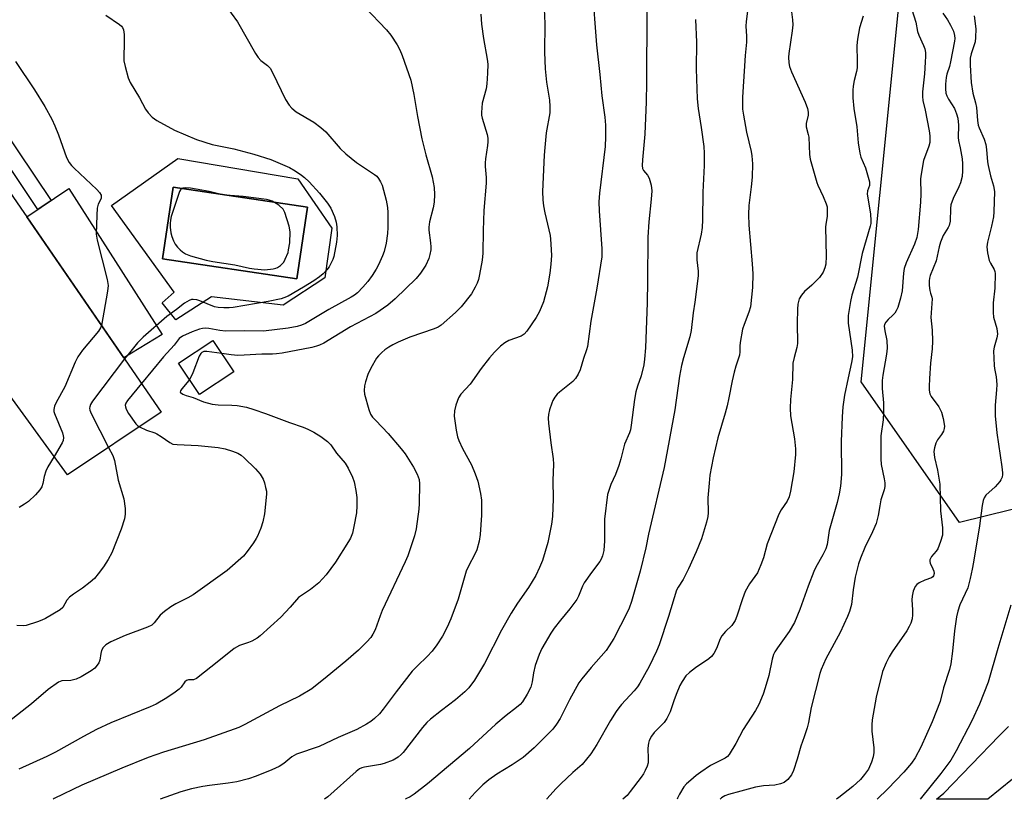
# Model space of a CAD drawing. Units: inches. Extents: x 1255771 to 1261771, y 597450 to 601450.
# Drawn here: x 1260988 to 1261281, y 597450 to 597682 of the extents above; entities that cross this region are included whole.
import ezdxf

# ---------------------------------------------------------------- set-up
doc = ezdxf.new("R2010")
doc.units = ezdxf.units.IN
doc.header["$MEASUREMENT"] = 0
for name, color, linetype in [('BLDG-Footprint', 5, 'Continuous'), ('CULTRL-Pad', 6, 'Continuous'), ('CULTRL-Swimming Pool in Ground', 4, 'Continuous'), ('NTRL-Trees', 3, 'Continuous'), ('TRANS-Non Street Sidewalk', 7, 'Continuous'), ('TRANS-Road', 130, 'Continuous'), ('Undefined', 1, 'Continuous')]:
    doc.layers.add(name, color=color, linetype=linetype)

msp = doc.modelspace()

# ---------------------------------------------------------------- linework, layer by layer
at = {"layer": 'BLDG-Footprint'}
for points, elevation in [([(1260974.77, 597644.76), (1261029.78, 597564.89), (1261001.81, 597546.22), (1260982.28, 597573.17), (1260971.84, 597568.29), (1260952.4, 597597.06), (1260961.02, 597603.56), (1260946.9, 597624.45)], 711.87), ([(1261051.38, 597576.95), (1261041.17, 597570.18), (1261034.96, 597579.55), (1261045.17, 597586.31)], 703.92)]:
    msp.add_lwpolyline(points, close=True, dxfattribs=dict(at, elevation=elevation))
at = {"layer": 'CULTRL-Pad'}
msp.add_lwpolyline([(1261030.05, 597588.11), (1261018.62, 597581.09), (1260989.69, 597623.1), (1261002.27, 597631.52)], close=True, dxfattribs=at)
for points in [[(1261070.51, 597634.46, 0), (1261080.63, 597619.71, 0), (1261078.57, 597604.93, 0), (1261066.09, 597596.77, 0), (1261044.8, 597599.3, 0), (1261034.11, 597592.44, 0), (1261030.03, 597597.46, 0), (1261033.59, 597600.72, 0), (1261014.99, 597626.49, 0), (1261034.76, 597640.52, 0)], [(1261073.38, 597626, 0), (1261033.37, 597631.97, 0), (1261030.19, 597610.65, 0), (1261070.21, 597604.69, 0)]]:
    msp.add_polyline3d(points, close=True, dxfattribs=at)
at = {"layer": 'CULTRL-Swimming Pool in Ground'}
msp.add_lwpolyline([(1261073.38, 597626), (1261070.21, 597604.69), (1261030.19, 597610.65), (1261033.37, 597631.97)], close=True, dxfattribs=at)
at = {"layer": 'NTRL-Trees'}
msp.add_lwpolyline([(1261771.12, 599451.9), (1261770.97, 597449.61), (1261409.36, 597449.65), (1261410.09, 597487.41), (1261377.97, 597554.45), (1261336.42, 597549.05), (1261267.65, 597532.1), (1261238.32, 597574), (1261255.08, 597741.58), (1261259.27, 597871.46), (1261235.72, 597912.52), (1261146.74, 597946.81), (1261041.41, 597945.47), (1260942.26, 597918.94), (1260896.6, 597877.81), (1260800.96, 597683.75), (1260752.68, 597531.78), (1260672.83, 597450.25), (1260672.28, 597449.73), (1258670.39, 597449.94)], dxfattribs=at)
at = {"layer": 'TRANS-Non Street Sidewalk'}
msp.add_lwpolyline([(1260958.87, 597676.18), (1260962.17, 597679.57), (1260997.03, 597628.01), (1260992.98, 597625.3), (1260976.93, 597649.2), (1260967.74, 597648.04), (1260960.27, 597646.56), (1260953.01, 597641.69), (1260943.76, 597628.72), (1260946.9, 597624.45), (1260961.02, 597603.56), (1260958.15, 597601.39), (1260939.7, 597627.59), (1260949.45, 597643.74), (1260959.04, 597650.53), (1260967.26, 597651.52), (1260971.42, 597653.55), (1260972.28, 597654.71), (1260972.19, 597656.35), (1260971.51, 597657.9)], close=True, dxfattribs=at)
at = {"layer": 'TRANS-Road'}
msp.add_polyline3d([(1261287.14, 597458.55, 0), (1261276.07, 597449.66, 0), (1261260.79, 597449.66, 0), (1261262.93, 597451.41, 0), (1261279.5, 597468.5, 0), (1261282.19, 597471.26, 0)], dxfattribs=at)
at = {"layer": 'Undefined'}
for points, elevation in [([(1261158.16, 597691.38), (1261159.44, 597674.4), (1261160.47, 597665.54), (1261161.03, 597659.17), (1261161.92, 597652.78), (1261162.14, 597650.38), (1261162.19, 597646.97), (1261162.02, 597644.11), (1261160.39, 597630.2), (1261160.18, 597627.54), (1261160.22, 597624.88), (1261161.1, 597613.58), (1261161.06, 597611.23), (1261159.55, 597601.88), (1261157.83, 597592.08), (1261156.8, 597584.53), (1261156.54, 597583.48), (1261155.62, 597580.91), (1261154.63, 597577.56), (1261154.05, 597576.23), (1261153.22, 597574.99), (1261152.45, 597574.11), (1261148.4, 597570.89), (1261147.79, 597570.3), (1261147.07, 597569.41), (1261146.47, 597568.44), (1261146.12, 597567.63), (1261145.51, 597565.64), (1261145.21, 597564.25), (1261145.11, 597563.14), (1261145.2, 597561.66), (1261145.86, 597555.75), (1261146.6, 597551.03), (1261146.69, 597549.42), (1261146.45, 597544.62), (1261146.56, 597539.1), (1261146.33, 597533.89), (1261146.02, 597531.56), (1261144.99, 597526.06), (1261143.43, 597520.7), (1261142.52, 597518.62), (1261141.41, 597516.32), (1261139.17, 597512.7), (1261135.95, 597508.02), (1261134.01, 597505.06), (1261131.13, 597499.98), (1261126.09, 597490.04), (1261123.15, 597485.07), (1261121.42, 597482.85), (1261120.25, 597481.64), (1261117.49, 597479.2), (1261113.25, 597476.06), (1261110.03, 597473.49), (1261108.93, 597472.52), (1261107.59, 597470.95), (1261101.84, 597463.58), (1261101.26, 597462.94), (1261100.36, 597462.16), (1261098.88, 597461.22), (1261096.23, 597460.24), (1261095.13, 597459.98), (1261090.34, 597459.18), (1261089.52, 597458.97), (1261088.82, 597458.66), (1261087.83, 597457.93), (1261079.41, 597450.39), (1261078.38, 597449.68)], 698), ([(1261143.81, 597687.22), (1261144.04, 597680.67), (1261143.96, 597672.2), (1261144.19, 597667.18), (1261144.61, 597663.24), (1261145.46, 597657.9), (1261145.61, 597656), (1261145.53, 597654.12), (1261144.48, 597648.1), (1261144.06, 597643.79), (1261143.89, 597641.47), (1261143.38, 597630.71), (1261143.44, 597628.14), (1261143.66, 597626.38), (1261144.05, 597624.34), (1261145.63, 597617.58), (1261145.81, 597616.42), (1261145.91, 597615.01), (1261146.02, 597611.61), (1261145.86, 597608.97), (1261145.54, 597606.34), (1261144.86, 597602.28), (1261143.69, 597597.83), (1261142.5, 597594.91), (1261141.51, 597593.14), (1261138.75, 597589.02), (1261137.96, 597588.21), (1261136.98, 597587.61), (1261133.4, 597586.25), (1261132.11, 597585.59), (1261130.82, 597584.55), (1261129.05, 597582.81), (1261127.57, 597581.16), (1261125.06, 597577.96), (1261121.83, 597573.31), (1261119.02, 597570.27), (1261118.37, 597569.16), (1261117.54, 597566.97), (1261117.16, 597565.34), (1261117.09, 597563.7), (1261117.66, 597559.6), (1261118.06, 597557.58), (1261118.47, 597556.5), (1261119.56, 597554.12), (1261122.18, 597549.21), (1261123.35, 597546.54), (1261124.15, 597544.36), (1261124.94, 597540.74), (1261125.18, 597538.73), (1261125.23, 597534.29), (1261124.81, 597528.48), (1261124.5, 597526.47), (1261123.77, 597523.97), (1261123.19, 597522.65), (1261121.32, 597519.09), (1261120.64, 597517.53), (1261119.8, 597514.83), (1261118.23, 597509.23), (1261116.1, 597503.35), (1261114.97, 597500.91), (1261113.62, 597498.25), (1261111.89, 597495.63), (1261110.55, 597493.78), (1261109.04, 597492.1), (1261106.14, 597489.41), (1261104.52, 597487.74), (1261099.75, 597481.61), (1261095.9, 597476.42), (1261094.77, 597475.08), (1261093.33, 597473.66), (1261092.24, 597472.74), (1261090.97, 597471.96), (1261088.05, 597470.43), (1261082.5, 597467.99), (1261076.8, 597465.35), (1261070.11, 597463.01), (1261068.71, 597462.21), (1261066.33, 597460.32), (1261064.91, 597459.38), (1261062.75, 597458.38), (1261058.05, 597456.46), (1261055.8, 597455.7), (1261052.31, 597454.85), (1261049.73, 597454.42), (1261044.19, 597453.73), (1261042.18, 597453.41), (1261038.77, 597452.73), (1261035.65, 597451.8), (1261029.45, 597449.69)], 700), ([(1261048.71, 597686.34), (1261052.49, 597681.16), (1261057.91, 597671.77), (1261058.69, 597670.54), (1261059.44, 597669.67), (1261061.46, 597668.19), (1261062.22, 597667.37), (1261062.92, 597666.13), (1261066.84, 597658.09), (1261067.85, 597656.36), (1261068.65, 597655.53), (1261070.02, 597654.43), (1261075.22, 597651.33), (1261077.35, 597649.75), (1261078.83, 597648.39), (1261083.14, 597643.44), (1261084.81, 597641.89), (1261087.97, 597639.28), (1261093.32, 597635.75), (1261093.98, 597635.2), (1261094.54, 597634.55), (1261095.14, 597633.58), (1261095.56, 597632.51), (1261096.83, 597628.05), (1261097.23, 597625.88), (1261097.31, 597624.42), (1261097.29, 597619.92), (1261097.16, 597618.16), (1261096.77, 597615.29), (1261096.16, 597612.8), (1261095.72, 597611.45), (1261094.52, 597608.77), (1261093.85, 597607.5), (1261092.66, 597605.64), (1261091.3, 597603.86), (1261089.85, 597602.12), (1261088.22, 597600.45), (1261087.39, 597599.79), (1261086.42, 597599.18), (1261079.74, 597595.49), (1261072.78, 597591.38), (1261071.62, 597590.86), (1261070.33, 597590.48), (1261067.56, 597589.97), (1261060.23, 597589.05), (1261054.72, 597589.13), (1261048.88, 597589.09), (1261047.2, 597589.26), (1261043.93, 597589.85), (1261042.85, 597589.91), (1261042.05, 597589.85), (1261041.22, 597589.68), (1261039.04, 597588.87), (1261036.09, 597587.55), (1261035.11, 597586.84), (1261033.62, 597584.92), (1261030.48, 597581.4), (1261023.9, 597573.43)], 706), ([(1261090.47, 597685.55), (1261096.92, 597678.81), (1261098.16, 597677.22), (1261100.07, 597674.33), (1261100.92, 597672.83), (1261101.55, 597671.21), (1261104.16, 597663.78), (1261105.01, 597659.57), (1261106.13, 597653.02), (1261107.4, 597646.34), (1261108.58, 597641.6), (1261110.5, 597635.05), (1261111.11, 597631.82), (1261111.22, 597629.79), (1261111.11, 597627.49), (1261110.77, 597625.79), (1261109.74, 597621.62), (1261109.49, 597620.01), (1261109.54, 597619.15), (1261110.05, 597615.35), (1261110.12, 597614.16), (1261110.08, 597613.28), (1261109.8, 597611.86), (1261109.47, 597610.74), (1261108.63, 597608.74), (1261107.03, 597606.33), (1261105.72, 597604.77), (1261099.49, 597598.73), (1261097.32, 597596.82), (1261093.75, 597594.37), (1261086.16, 597590.36), (1261078.21, 597585.52), (1261076.9, 597584.85), (1261076.09, 597584.57), (1261074.64, 597584.23), (1261065.82, 597582.51), (1261064.08, 597582.26), (1261062.97, 597582.19), (1261059.72, 597582.21), (1261054.52, 597581.89), (1261052.57, 597581.84), (1261050.59, 597581.96), (1261047.79, 597582.36)], 704), ([(1261174.48, 597684.24), (1261174.39, 597663.15), (1261174.27, 597657.36), (1261173.85, 597647.72), (1261173.14, 597640.08), (1261173.06, 597638.45), (1261173.18, 597637.48), (1261173.44, 597636.87), (1261174.69, 597635.57), (1261175.18, 597634.63), (1261175.78, 597632.5), (1261175.92, 597630.9), (1261175.72, 597628.34), (1261175.02, 597621.63), (1261174.75, 597617.06), (1261174.7, 597603.97), (1261174.58, 597597.49), (1261174.03, 597584.12), (1261173.76, 597580.73), (1261173.53, 597579.06), (1261172.78, 597575.75), (1261171.66, 597572.68), (1261171.24, 597570.99), (1261170.84, 597568.67), (1261169.85, 597561.06), (1261169.58, 597559.68), (1261169.27, 597558.77), (1261167.8, 597555.43), (1261166.75, 597551), (1261166.13, 597549.08), (1261165.11, 597546.38), (1261163.75, 597543.34), (1261162.76, 597540.36), (1261161.85, 597533.04), (1261161.86, 597526.57), (1261161.62, 597523.75), (1261161.48, 597522.92), (1261161.24, 597522.15), (1261160.82, 597521.14), (1261160.42, 597520.42), (1261158, 597517.21), (1261155.84, 597514.05), (1261155.32, 597513.05), (1261154.12, 597510.09), (1261153.57, 597509.13), (1261151.54, 597506.36), (1261148.7, 597502.95), (1261146.86, 597500.59), (1261145.91, 597499.1), (1261143.21, 597494.53), (1261142.39, 597492.71), (1261141.22, 597489.5), (1261140.72, 597487.3), (1261140.3, 597484.58), (1261139.86, 597483.06), (1261138.83, 597480.9), (1261137.44, 597478.69), (1261136.68, 597477.86), (1261135.63, 597476.92), (1261132.56, 597474.62), (1261129.5, 597471.97), (1261121.62, 597464.72), (1261109.15, 597454.24), (1261105.19, 597451.15), (1261103.96, 597450.38), (1261102.67, 597449.74), (1261102.52, 597449.68)], 696), ([(1261204.49, 597684.39), (1261204.08, 597681.31), (1261204.01, 597679.88), (1261204.18, 597676.9), (1261204.16, 597675.13), (1261203.82, 597671.18), (1261203.01, 597658.78), (1261202.94, 597656.8), (1261203.01, 597655.15), (1261203.28, 597653.37), (1261204.16, 597648.35), (1261205.52, 597642.61), (1261205.72, 597641.25), (1261205.92, 597638.93), (1261205.87, 597634.91), (1261205.59, 597632.1), (1261204.87, 597626.47), (1261204.73, 597623.86), (1261204.84, 597620.65), (1261205.86, 597609.08), (1261206.04, 597606.15), (1261205.93, 597602.03), (1261205.32, 597596.32), (1261204.89, 597594.76), (1261203.44, 597591.05), (1261203, 597589.7), (1261202.32, 597585.71), (1261202.22, 597584.56), (1261202.23, 597582.92), (1261202.08, 597581.92), (1261200.96, 597578.59), (1261200.49, 597576.86), (1261199.88, 597574.24), (1261198.95, 597569.15), (1261198.44, 597566.83), (1261197.85, 597564.6), (1261195.67, 597557.3), (1261194.27, 597551.33), (1261193.27, 597546.16), (1261193.01, 597543.82), (1261192.66, 597539.42), (1261192.73, 597534.94), (1261192.66, 597533.82), (1261192.28, 597532.17), (1261190.74, 597527.22), (1261189.18, 597523.3), (1261186.87, 597518.25), (1261185.28, 597515.11), (1261183.8, 597512.83), (1261183.31, 597511.89), (1261180.96, 597504.11), (1261178.16, 597495.65), (1261177.35, 597493.78), (1261175.13, 597489.13), (1261172.4, 597484.25), (1261171.65, 597483.07), (1261170.72, 597481.95), (1261166.96, 597477.86), (1261166.11, 597476.85), (1261165.3, 597475.74), (1261163.66, 597473.11), (1261159.55, 597465.97), (1261157.82, 597463.19), (1261155.17, 597459.96), (1261152.4, 597457.64), (1261148.88, 597454.23), (1261147.45, 597452.8), (1261144.66, 597449.7), (1261144.63, 597449.68)], 692), ([(1261217.42, 597685.78), (1261217.89, 597681.77), (1261217.94, 597680.31), (1261217.77, 597678.54), (1261216.78, 597671.79), (1261216.73, 597670.64), (1261216.82, 597668.98), (1261217.01, 597667.89), (1261217.56, 597666.33), (1261221.63, 597657.27), (1261222.35, 597655.39), (1261222.53, 597654.27), (1261222.54, 597653.43), (1261221.98, 597650.91), (1261221.91, 597649.89), (1261222.58, 597647.68), (1261222.73, 597646.86), (1261222.97, 597641.72), (1261223.14, 597640.31), (1261225.09, 597633.3), (1261225.41, 597632.51), (1261227.05, 597629.15), (1261227.95, 597626.97), (1261228.16, 597626.13), (1261228.24, 597624.7), (1261228.18, 597623.25), (1261227.81, 597620.95), (1261227.74, 597620.07), (1261227.87, 597611.44), (1261227.76, 597609.05), (1261227.54, 597607.88), (1261226.98, 597606.61), (1261225.88, 597605.03), (1261223.65, 597602.79), (1261221.46, 597600.88), (1261220.55, 597599.83), (1261219.84, 597598.68), (1261219.42, 597597.15), (1261219.32, 597595.66), (1261219.24, 597591.48), (1261219.37, 597585.36), (1261219.18, 597584.24), (1261218.33, 597581.22), (1261217.98, 597579.55), (1261217.88, 597574.64), (1261217.28, 597568.69), (1261217.16, 597566.11), (1261217.26, 597563.83), (1261218.52, 597556.99), (1261218.75, 597554.04), (1261218.77, 597552.28), (1261218.27, 597547.14), (1261217.3, 597541.38), (1261216.9, 597539.69), (1261216.29, 597538.44), (1261214.46, 597535.82), (1261213.81, 597534.53), (1261210.34, 597525.7), (1261209.26, 597521.56), (1261208.48, 597519.45), (1261207.4, 597517.07), (1261205.1, 597513.76), (1261203.82, 597511.53), (1261202.99, 597509.32), (1261201.33, 597504.15), (1261200.76, 597502.83), (1261199.78, 597501.37), (1261197.92, 597499.62), (1261196.84, 597498.33), (1261196.34, 597497.36), (1261195.22, 597494.51), (1261194.42, 597493.05), (1261193.78, 597492.17), (1261192.91, 597491.42), (1261189, 597488.78), (1261187.14, 597487.36), (1261186.1, 597486.36), (1261184.98, 597484.74), (1261184.31, 597483.49), (1261183.2, 597480.85), (1261182.48, 597478.98), (1261181.41, 597475.65), (1261180.48, 597473.66), (1261179.68, 597472.53), (1261176.62, 597469.54), (1261175.84, 597468.4), (1261175.2, 597467.17), (1261174.96, 597466.35), (1261174.78, 597464.88), (1261174.91, 597461.66), (1261174.86, 597460.51), (1261174.55, 597459.46), (1261174, 597458.17), (1261173.46, 597457.18), (1261172.77, 597456.2), (1261169.54, 597451.89), (1261168.58, 597450.76), (1261167.36, 597449.67)], 690), ([(1261252.83, 597686.8), (1261254.59, 597681.13), (1261255.08, 597678.31), (1261255.49, 597677.26), (1261256.94, 597674.14), (1261257.28, 597673.12), (1261257.49, 597672.08), (1261257.55, 597670.95), (1261257.45, 597669.2), (1261257.18, 597665.69), (1261256.62, 597660.39), (1261256.58, 597658.93), (1261256.72, 597657.79), (1261257.42, 597654.88), (1261258.55, 597648.69), (1261258.78, 597647.22), (1261258.84, 597646.34), (1261258.75, 597645.22), (1261258.53, 597644.19), (1261256.88, 597639.88), (1261256.17, 597635.85), (1261256.05, 597634.39), (1261256.12, 597629.92), (1261256.03, 597627.48), (1261255.3, 597619.38), (1261254.9, 597616.94), (1261254.25, 597614.96), (1261251.72, 597609.38), (1261251.12, 597607.75), (1261250.92, 597606.31), (1261250.6, 597601.09), (1261250.08, 597598.91), (1261249.23, 597596.06), (1261248.78, 597595.09), (1261248.34, 597594.41), (1261247.78, 597593.82), (1261246.35, 597592.56), (1261245.67, 597591.77), (1261245.33, 597591.08), (1261245.23, 597590.56), (1261245.34, 597589.11), (1261245.96, 597586.3), (1261246.09, 597584.01), (1261245.87, 597582.24), (1261244.79, 597575.99), (1261244.6, 597574.32), (1261244.55, 597572.02), (1261244.97, 597567.73), (1261244.99, 597564.92), (1261244.86, 597562.67), (1261244.23, 597557.84), (1261244.15, 597554.79), (1261244.17, 597551), (1261244.28, 597549.34), (1261245.21, 597545.03), (1261245.38, 597543.88), (1261245.34, 597542.82), (1261245.18, 597541.78), (1261244.19, 597538.78), (1261243.85, 597537.04), (1261243.44, 597534.12), (1261242.8, 597531.72), (1261241.75, 597529.28), (1261239.39, 597524.61), (1261238.1, 597521.45), (1261237.55, 597519.8), (1261236.54, 597515.77), (1261235.95, 597511.98), (1261235.42, 597507.67), (1261234.89, 597505.59), (1261234.26, 597504.03), (1261232.04, 597499.29), (1261227.85, 597491.47), (1261226.38, 597488.26), (1261226.01, 597487.12), (1261223.42, 597476.98), (1261222.66, 597472.5), (1261222.26, 597470.86), (1261221.38, 597468.19), (1261220.34, 597465.46), (1261219.29, 597461.55), (1261218.22, 597458.23), (1261217.61, 597456.93), (1261216.48, 597455.55), (1261215.37, 597454.6), (1261214.31, 597454.19), (1261212.58, 597453.85), (1261209.22, 597453.66), (1261206.89, 597453.2), (1261202.45, 597452.07), (1261198.78, 597451.02), (1261197.69, 597450.62), (1261196.69, 597450.03), (1261196.31, 597449.67)], 686), ([(1261124.98, 597683.44), (1261125.25, 597680.55), (1261125.79, 597676.24), (1261126.93, 597670.05), (1261127.09, 597668.63), (1261127.02, 597665.96), (1261126.83, 597662.7), (1261126.55, 597661.25), (1261125.45, 597656.95), (1261125.19, 597654.2), (1261125.23, 597653.38), (1261125.39, 597652.55), (1261126.86, 597647.6), (1261127.05, 597646.55), (1261127.13, 597645.49), (1261127.03, 597644.35), (1261126.39, 597640.36), (1261126.29, 597639.24), (1261126.31, 597638.09), (1261126.57, 597634.85), (1261126.59, 597633.15), (1261125.94, 597625.02), (1261125.73, 597619.07), (1261125.64, 597612.31), (1261125.4, 597610.24), (1261124.62, 597605.89), (1261124.3, 597604.46), (1261123.94, 597603.38), (1261123.34, 597602.12), (1261122.23, 597600.18), (1261119.1, 597596.3), (1261117.49, 597594.63), (1261113.15, 597590.85), (1261112.26, 597590.27), (1261111.12, 597589.72), (1261103.83, 597587.26), (1261100.39, 597585.76), (1261098.83, 597585.01), (1261097.57, 597584.29), (1261096.37, 597583.47), (1261095.5, 597582.73), (1261094.48, 597581.72), (1261093.94, 597581.06), (1261092.19, 597578.01), (1261091.36, 597576.14), (1261090.62, 597573.92), (1261090.33, 597572.79), (1261090.22, 597571.4), (1261090.38, 597570.25), (1261091.62, 597565.7), (1261092.14, 597564.35), (1261092.77, 597563.45), (1261093.68, 597562.4), (1261097.35, 597558.6), (1261101.31, 597553.99), (1261102.46, 597552.54), (1261104.93, 597548.51), (1261106.03, 597546.45), (1261106.59, 597544.91), (1261106.74, 597543.55), (1261106.66, 597537.73), (1261106.57, 597535.99), (1261105.73, 597530.14), (1261105.26, 597528.12), (1261103.22, 597522.17), (1261102.5, 597520.3), (1261095.65, 597505.87), (1261094.98, 597504.26), (1261093.48, 597500.09), (1261092.86, 597498.8), (1261092.26, 597497.85), (1261091.07, 597496.51), (1261088.52, 597494.01), (1261084.79, 597490.78), (1261079.27, 597486.18), (1261074.69, 597482.49), (1261071.01, 597480.29), (1261065.03, 597477.49), (1261054.7, 597471.89), (1261052.87, 597471.01), (1261042.58, 597467.29), (1261030.42, 597463.66), (1261025.87, 597462.06), (1261018, 597458.88), (1261006.11, 597453.8), (1260997.91, 597449.88), (1260997.57, 597449.69)], 702), ([(1261013.29, 597683.23), (1261017.35, 597680.44), (1261017.98, 597679.88), (1261018.28, 597679.49), (1261018.57, 597678.83), (1261018.74, 597677.45), (1261018.77, 597674.87), (1261018.64, 597670.74), (1261018.68, 597669.57), (1261019.03, 597667.87), (1261019.94, 597664.51), (1261020.54, 597663.17), (1261023.27, 597658.58), (1261025.06, 597655.22), (1261025.89, 597654.05), (1261027.04, 597652.8), (1261028.48, 597651.8), (1261033.69, 597648.94), (1261040.26, 597646.12), (1261044.97, 597644.68), (1261051.42, 597643.41), (1261057.35, 597641.81), (1261062.44, 597640.15), (1261068, 597637.8), (1261069.7, 597636.8), (1261071.59, 597635.56), (1261072.47, 597634.87), (1261073.9, 597633.55), (1261076.91, 597630.19), (1261079.28, 597627.19), (1261080.33, 597625.66), (1261081.39, 597623.19), (1261081.89, 597621.49), (1261082.06, 597620.1), (1261082.19, 597617.56), (1261082, 597615.56), (1261081.17, 597611.26), (1261080.92, 597610.44), (1261080.46, 597609.42), (1261079.8, 597608.19), (1261079.17, 597607.28), (1261078.05, 597606.14), (1261076.92, 597605.26), (1261075.22, 597604.09), (1261072.19, 597602.2), (1261067.59, 597599.5), (1261066.29, 597598.95), (1261065.47, 597598.7), (1261061.68, 597597.88), (1261051.19, 597596.15), (1261050.06, 597596.03), (1261048.41, 597596.01), (1261046.77, 597596.12), (1261045.65, 597596.35), (1261041.25, 597598.14), (1261040.42, 597598.41), (1261039.34, 597598.52), (1261038.81, 597598.46), (1261038.12, 597598.24), (1261036.71, 597597.42), (1261034.37, 597595.55), (1261031.44, 597593.47), (1261024.4, 597587.24), (1261022.74, 597585.57), (1261020.28, 597582.63), (1261018.84, 597580.77)], 708), ([(1261188.93, 597681.93), (1261189.25, 597675.12), (1261189.22, 597667.2), (1261189.51, 597658.31), (1261189.79, 597655.41), (1261190.71, 597649.68), (1261191.43, 597644.1), (1261191.56, 597642.09), (1261191.6, 597638.38), (1261191.19, 597630.45), (1261191.05, 597622.23), (1261190.94, 597619.95), (1261190.63, 597617.93), (1261189.41, 597612.36), (1261189.32, 597611.6), (1261189.39, 597610.33), (1261189.81, 597606.93), (1261189.79, 597605.54), (1261188.76, 597597.73), (1261188.23, 597594.47), (1261187.67, 597589.26), (1261187.25, 597587.38), (1261185.38, 597581.14), (1261184.81, 597578.87), (1261184.23, 597575.62), (1261182.81, 597565.6), (1261179.67, 597548.47), (1261174.95, 597528.59), (1261174.17, 597524.5), (1261172.51, 597517.57), (1261169.86, 597508.49), (1261169.21, 597506.54), (1261168.63, 597505.26), (1261164.6, 597497.47), (1261163.29, 597495.32), (1261162.32, 597493.93), (1261157.86, 597488.88), (1261155.08, 597485.49), (1261154.21, 597484.32), (1261151.45, 597479.23), (1261148.62, 597473.68), (1261147.58, 597471.97), (1261146.46, 597470.53), (1261140.92, 597464.93), (1261137.67, 597462.09), (1261134.32, 597459.83), (1261129.75, 597457.1), (1261127.4, 597455.36), (1261125.56, 597453.89), (1261123.29, 597451.66), (1261121.55, 597449.68)], 694), ([(1261238.95, 597682.89), (1261237.84, 597679.41), (1261237.2, 597676.06), (1261237.09, 597674.17), (1261237.19, 597669.36), (1261237.13, 597667.46), (1261236.97, 597666.39), (1261236.27, 597663.7), (1261235.93, 597662.02), (1261235.84, 597660.86), (1261235.86, 597658.54), (1261236.15, 597655.39), (1261237, 597649.95), (1261237.4, 597645.18), (1261237.89, 597642.04), (1261238.2, 597640.93), (1261239.6, 597637.75), (1261240.47, 597634.94), (1261240.8, 597633.53), (1261240.86, 597632.98), (1261240.8, 597632.47), (1261240.27, 597630.85), (1261240.16, 597629.87), (1261240.29, 597628.75), (1261241.1, 597623.94), (1261241.26, 597621.99), (1261241.17, 597621.15), (1261240.97, 597620.3), (1261238.64, 597612.18), (1261237.21, 597605.18), (1261235.53, 597599.8), (1261235.14, 597597.9), (1261234.46, 597593.71), (1261234.42, 597591.41), (1261235.61, 597583.35), (1261235.74, 597581.4), (1261235.5, 597579.73), (1261234.44, 597575.19), (1261233.36, 597569.95), (1261232.92, 597566.48), (1261232.71, 597563.58), (1261232.39, 597556.18), (1261232.52, 597546.41), (1261232.16, 597542.87), (1261231.77, 597540.58), (1261231.2, 597538.04), (1261228.85, 597529.68), (1261228.22, 597525.53), (1261227.82, 597524.2), (1261226.9, 597522.4), (1261224.81, 597518.71), (1261224.19, 597517.45), (1261222.53, 597513.08), (1261220.09, 597506.14), (1261218.44, 597502.27), (1261216.86, 597499.59), (1261213.43, 597494.75), (1261212.65, 597493.54), (1261212.26, 597492.76), (1261211.82, 597491.35), (1261210.82, 597486.51), (1261209.77, 597482.84), (1261209.15, 597480.89), (1261207.84, 597477.88), (1261206.85, 597476.08), (1261203.19, 597470.37), (1261200.97, 597466.19), (1261199.04, 597463), (1261198.49, 597462.37), (1261197.83, 597461.89), (1261193.41, 597459.63), (1261190.53, 597457.72), (1261189.14, 597456.67), (1261187.59, 597455.34), (1261186.29, 597454.17), (1261185.52, 597453.33), (1261184.16, 597451.18), (1261183.57, 597449.92), (1261183.51, 597449.67)], 688), ([(1261262.68, 597683.82), (1261264.08, 597681.78), (1261264.94, 597680.23), (1261265.8, 597678.39), (1261266.17, 597677.09), (1261266.2, 597676.26), (1261266.1, 597675.4), (1261264.99, 597669.32), (1261264.65, 597667.92), (1261263.9, 597665.6), (1261263.68, 597664.61), (1261263.44, 597662.61), (1261263.44, 597661.23), (1261263.61, 597659.91), (1261263.85, 597659.15), (1261264.36, 597658.2), (1261266.1, 597655.4), (1261266.72, 597653.82), (1261267.11, 597652.46), (1261267.31, 597650.42), (1261267.2, 597646.71), (1261267.32, 597645.9), (1261267.87, 597643.67), (1261268.39, 597640.42), (1261268.54, 597638.94), (1261268.54, 597636.86), (1261268.42, 597635.09), (1261267.95, 597633.2), (1261267.48, 597632.04), (1261265.73, 597628.58), (1261265.04, 597626.7), (1261264.91, 597625.56), (1261264.82, 597621.87), (1261264.6, 597620.54), (1261264.3, 597619.91), (1261262.81, 597617.58), (1261261.94, 597615.54), (1261261.55, 597614.18), (1261260.65, 597609.97), (1261258.89, 597605.61), (1261258.67, 597604.85), (1261258.58, 597604.1), (1261258.6, 597602.63), (1261258.76, 597601.17), (1261258.97, 597600.37), (1261259.39, 597599.2), (1261259.46, 597598.68), (1261259.1, 597593.15), (1261259.53, 597589.37), (1261259.58, 597586.12), (1261259.52, 597583.77), (1261259.02, 597579.49), (1261258.67, 597574.92), (1261258.56, 597572.62), (1261258.59, 597571.47), (1261258.83, 597570.37), (1261259.19, 597569.6), (1261261.46, 597566.47), (1261262.26, 597564.97), (1261262.8, 597563.03), (1261263.16, 597560.77), (1261263.1, 597560.02), (1261262.82, 597559.27), (1261262.24, 597558.28), (1261261.13, 597556.69), (1261260.62, 597555.69), (1261260.16, 597554.33), (1261260.03, 597553.22), (1261260.16, 597551.41), (1261261.04, 597547.65), (1261261.75, 597543.52), (1261261.94, 597535.54), (1261262.58, 597530.51), (1261262.61, 597529.4), (1261262.54, 597528.29), (1261262.02, 597526.37), (1261261.18, 597524.26), (1261260.73, 597523.57), (1261259.31, 597521.9), (1261258.79, 597520.94), (1261258.76, 597520.44), (1261258.9, 597519.93), (1261259.74, 597518.3), (1261260, 597517.58), (1261260.06, 597516.86), (1261259.9, 597516.19), (1261259.67, 597515.83), (1261259.29, 597515.57), (1261257.26, 597514.88), (1261255.66, 597514.1), (1261254.95, 597513.61), (1261254.43, 597512.95), (1261253.86, 597511.6), (1261253.5, 597510.16), (1261253.47, 597508.98), (1261253.64, 597506.01), (1261253.65, 597504.52), (1261253.52, 597503.36), (1261253.12, 597502.06), (1261252.65, 597501.05), (1261251.9, 597499.83), (1261247.6, 597493.49), (1261246.69, 597492.03), (1261245.75, 597490.28), (1261244.74, 597487.64), (1261242.76, 597480.02), (1261241.57, 597473.26), (1261241.49, 597471.84), (1261241.53, 597469.88), (1261242.15, 597464.97), (1261242.13, 597463.57), (1261241.95, 597462.22), (1261241.45, 597460.67), (1261240.48, 597458.56), (1261239.37, 597456.96), (1261238.09, 597455.48), (1261235.84, 597453.38), (1261231.65, 597450.12), (1261230.98, 597449.67)], 684), ([(1261272.01, 597683), (1261272.46, 597679.1), (1261272.43, 597676.58), (1261272.27, 597675.2), (1261271.07, 597671.72), (1261270.82, 597670.34), (1261270.8, 597668.26), (1261271.14, 597663.17), (1261271.58, 597659.99), (1261272.43, 597657.04), (1261272.74, 597655.69), (1261273, 597651.84), (1261273.2, 597650.4), (1261273.45, 597649.6), (1261274.94, 597646.27), (1261275.49, 597644.68), (1261275.73, 597643.22), (1261276.02, 597639.53), (1261276.17, 597638.4), (1261276.89, 597635.28), (1261277.81, 597632.31), (1261278.08, 597630.62), (1261277.88, 597624.57), (1261277.75, 597623.15), (1261277.17, 597620.33), (1261275.93, 597615.58), (1261275.77, 597614.17), (1261276, 597612.4), (1261276.52, 597610.07), (1261276.85, 597609.27), (1261277.95, 597607.47), (1261278.16, 597606.8), (1261278.23, 597606.24), (1261278.16, 597601.83), (1261277.67, 597597.5), (1261277.67, 597594.63), (1261277.8, 597593.22), (1261278.74, 597589.9), (1261278.96, 597588.15), (1261278.81, 597587.05), (1261277.94, 597584.32), (1261277.8, 597583.18), (1261277.92, 597578.8), (1261278.03, 597577.93), (1261278.57, 597575.41), (1261278.73, 597573.16), (1261278.7, 597571.59), (1261278.31, 597567.06), (1261278.28, 597563.81), (1261278.78, 597558.79), (1261280.29, 597548.61), (1261280.48, 597546.88), (1261280.47, 597546.32), (1261280.3, 597545.52), (1261279.98, 597544.77), (1261279.69, 597544.32), (1261278.23, 597542.7), (1261275.45, 597540.21), (1261274.94, 597539.4), (1261274.67, 597538.62), (1261274.41, 597537.17), (1261273.57, 597531.03), (1261271.81, 597520.26), (1261271.45, 597518.21), (1261270.82, 597515.4), (1261270.08, 597512.63), (1261267.75, 597507.53), (1261267.15, 597505.63), (1261266.73, 597503.98), (1261266.11, 597499.79), (1261265.58, 597493.75), (1261265.05, 597490), (1261264.69, 597488.29), (1261262.87, 597482.77), (1261261.86, 597478.73), (1261259.51, 597472.66), (1261256.12, 597465.17), (1261254.4, 597461.93), (1261253.34, 597460.37), (1261251, 597457.72), (1261246.3, 597452.71), (1261243.11, 597449.67)], 682), ([(1260986.38, 597669.4), (1260992.03, 597660.9), (1260995.13, 597655.98), (1260997.16, 597652.22), (1260998.12, 597650.19), (1260999.16, 597647.58), (1261001.58, 597640.84), (1261002.36, 597639.34), (1261003, 597638.43), (1261003.79, 597637.57), (1261010.57, 597631.29), (1261011.41, 597630.33), (1261011.83, 597629.57), (1261011.92, 597629.06), (1261011.84, 597628.56), (1261010.98, 597626.84), (1261010.68, 597625.73), (1261010.54, 597623.65), (1261010.39, 597617.96), (1261010.68, 597616.21), (1261013.67, 597604.43), (1261013.96, 597602.7), (1261013.8, 597600.97), (1261011.95, 597590.77)], 710), ([(1261011.95, 597590.77), (1261011.7, 597590.06), (1261011.08, 597589.08), (1261006.31, 597583.38), (1261004.88, 597581.43), (1261004.12, 597579.84), (1261001.02, 597572.5), (1260998.51, 597567.81), (1260998.02, 597566.75), (1260997.8, 597565.69), (1260997.81, 597565.16), (1260997.94, 597564.55), (1261000.34, 597558.73), (1261000.6, 597557.9), (1261000.67, 597557.34), (1261000.57, 597556.53), (1261000.23, 597555.75), (1260997.83, 597551.71)], 710), ([(1261047.79, 597582.36), (1261043.35, 597583.01), (1261042.45, 597582.96), (1261041.86, 597582.7), (1261041.53, 597582.37), (1261041.11, 597581.64), (1261039.17, 597576.65), (1261038.68, 597575.56), (1261038.18, 597574.7)], 704), ([(1261018.84, 597580.77), (1261009.32, 597568.18), (1261008.7, 597567.2), (1261008.47, 597566.52), (1261008.44, 597566.09), (1261008.51, 597565.56), (1261008.92, 597564.5), (1261014.05, 597554.39)], 708), ([(1261038.18, 597574.7), (1261037.52, 597573.81), (1261035.88, 597571.88), (1261035.51, 597571.28), (1261035.46, 597570.93), (1261035.53, 597570.78), (1261036.22, 597570.3), (1261037.2, 597569.9), (1261039.29, 597569.26), (1261042.41, 597567.98), (1261044.98, 597567.3), (1261046.75, 597567.11), (1261050.82, 597567.05), (1261052.43, 597566.94), (1261055.18, 597566.42), (1261057.34, 597565.77), (1261060.84, 597564.54), (1261067.95, 597561.85), (1261072.11, 597560.42), (1261073.45, 597559.89), (1261075.22, 597558.98), (1261077.34, 597557.68), (1261079.35, 597556.18), (1261080.32, 597555.18), (1261082.02, 597552.67), (1261084.62, 597549.73), (1261085.5, 597548.22), (1261086.75, 597545.52), (1261087.26, 597544.14), (1261087.79, 597541.57), (1261088.03, 597539.56), (1261088.05, 597536.98), (1261087.95, 597534.98), (1261087.21, 597530.9), (1261086.75, 597528.89), (1261086.13, 597527.37), (1261085.6, 597526.38), (1261081.69, 597520.27), (1261078.96, 597516.47), (1261076.75, 597514.09), (1261074.21, 597512.06), (1261070.72, 597509.7), (1261068.16, 597506.81), (1261065.38, 597503.82), (1261059.3, 597498.29), (1261058.35, 597497.61), (1261056.81, 597496.75), (1261055.76, 597496.3), (1261053.12, 597495.39), (1261051.49, 597494.5), (1261046.97, 597490.85), (1261040.26, 597485.64), (1261039.35, 597485.21), (1261037.86, 597485.15), (1261037.27, 597484.96), (1261036.85, 597484.57), (1261035.69, 597483.04), (1261035.08, 597482.42), (1261033.92, 597481.52), (1261031.48, 597479.83), (1261028.29, 597477.98), (1261026.51, 597477.11), (1261014.8, 597472.35), (1261010.47, 597470.38), (1261006.62, 597468.36), (1260998.31, 597463.69), (1260995.66, 597462.38), (1260987.33, 597458.62)], 704), ([(1261023.9, 597573.43), (1261019.71, 597568.38), (1261019.26, 597567.66), (1261019.08, 597567), (1261019.11, 597566.51), (1261019.33, 597565.79), (1261020.04, 597564.55), (1261022.2, 597561.49), (1261022.78, 597560.89), (1261023.28, 597560.55)], 706), ([(1261023.28, 597560.55), (1261025.36, 597559.61), (1261027.83, 597558.75), (1261028.5, 597558.44), (1261029.75, 597557.67), (1261032.3, 597555.86), (1261033.22, 597555.44), (1261034.5, 597555.26), (1261040.78, 597555.02), (1261046.73, 597554.38), (1261048.78, 597554.04), (1261050.99, 597553.31), (1261052.61, 597552.68), (1261053.61, 597552.12), (1261054.49, 597551.36), (1261057.85, 597548.02), (1261059.22, 597546.48), (1261060.15, 597544.99), (1261060.53, 597543.92), (1261060.89, 597542.53), (1261061.1, 597541.41), (1261061.14, 597540.54), (1261060.54, 597534.63), (1261060.06, 597532.3), (1261059.41, 597530.41), (1261058.45, 597528.03), (1261058.06, 597527.26), (1261057.26, 597526.03), (1261055.4, 597523.38), (1261054.3, 597522.01), (1261049.43, 597517.72), (1261039.28, 597510.54), (1261037.75, 597509.67), (1261034.08, 597507.86), (1261032.6, 597506.94), (1261030.78, 597505.54), (1261029.47, 597504.41), (1261027.7, 597502.14), (1261027, 597501.5), (1261025.71, 597500.87), (1261019.04, 597498.43), (1261014.76, 597496.47), (1261013.24, 597495.58), (1261012.5, 597494.82), (1261011.97, 597493.92), (1261011.76, 597493.09), (1261011.45, 597491.06), (1261011.14, 597490.29), (1261010.7, 597489.58), (1261010, 597488.72), (1261008.89, 597487.85), (1261005.92, 597486.08), (1261004.4, 597485.39), (1261002.84, 597485.01), (1261000.17, 597484.88), (1260999.15, 597484.46), (1260996.11, 597482.29), (1260991.16, 597478), (1260984.18, 597472.56)], 706), ([(1261014.05, 597554.39), (1261015.34, 597552.01), (1261015.89, 597550.52), (1261016.95, 597544.7), (1261018.65, 597539.12), (1261019.02, 597536.26), (1261019.07, 597534.55), (1261018.8, 597533.14), (1261017.86, 597530.06), (1261015.02, 597523.03), (1261013.92, 597521.02), (1261012.56, 597518.82), (1261010.99, 597516.75), (1261009.86, 597515.43), (1261008.58, 597514.3), (1261006.34, 597512.53), (1261003.62, 597510.74), (1261002.47, 597509.8), (1261001.68, 597508.93), (1261000.5, 597506.76), (1260999.71, 597506.03), (1260995.31, 597503.49), (1260994.24, 597502.98), (1260992.88, 597502.47), (1260989.55, 597501.41), (1260988.71, 597501.31), (1260986.8, 597501.35)], 708), ([(1260997.83, 597551.71), (1260996.03, 597548.67), (1260995.38, 597547.38), (1260994.88, 597545.78), (1260994.53, 597543.71), (1260994.19, 597542.65), (1260993.62, 597541.76), (1260992.34, 597540.35), (1260990.21, 597538.36), (1260989.08, 597537.51), (1260987.41, 597536.49)], 710), ([(1261282.95, 597507.39), (1261279.06, 597494.52), (1261276.14, 597484.55), (1261273.56, 597477.91), (1261271.32, 597473.03), (1261266.69, 597464), (1261265.04, 597461.3), (1261262.07, 597457.32), (1261255.88, 597449.66)], 680)]:
    msp.add_lwpolyline(points, dxfattribs=dict(at, elevation=elevation))
at = {"layer": 'Undefined', "elevation": 708}
msp.add_lwpolyline([(1261037.02, 597631.72), (1261036.23, 597631.64), (1261035.8, 597631.45), (1261035.48, 597631.11), (1261035.24, 597630.66), (1261032.74, 597623.22), (1261032.5, 597622.17), (1261032.39, 597621.1), (1261032.41, 597620), (1261032.62, 597618.35), (1261032.93, 597617.25), (1261033.44, 597615.92), (1261033.94, 597615.01), (1261034.64, 597614.08), (1261035.43, 597613.24), (1261036.08, 597612.69), (1261037.01, 597612.11), (1261038.51, 597611.5), (1261043.17, 597610.23), (1261045.14, 597609.84), (1261051.72, 597608.77), (1261056.05, 597607.81), (1261057.48, 597607.58), (1261060.6, 597607.33), (1261063.15, 597607.58), (1261063.96, 597607.79), (1261064.45, 597608.02), (1261065.35, 597608.61), (1261065.94, 597609.17), (1261066.26, 597609.62), (1261066.71, 597610.5), (1261067.57, 597612.54), (1261067.74, 597613.25), (1261068.13, 597615.38), (1261068.17, 597618.63), (1261067.87, 597620.33), (1261066.6, 597624.44), (1261066.07, 597625.4), (1261064.9, 597626.51), (1261064.01, 597627.12), (1261062.86, 597627.76), (1261061.96, 597628.12), (1261061.12, 597628.31), (1261054.16, 597629.21), (1261049.02, 597629.55), (1261046.83, 597629.96), (1261044.06, 597630.64), (1261041.89, 597631.06), (1261038.45, 597631.63)], close=True, dxfattribs=at)

doc.saveas('drawing.dxf')
